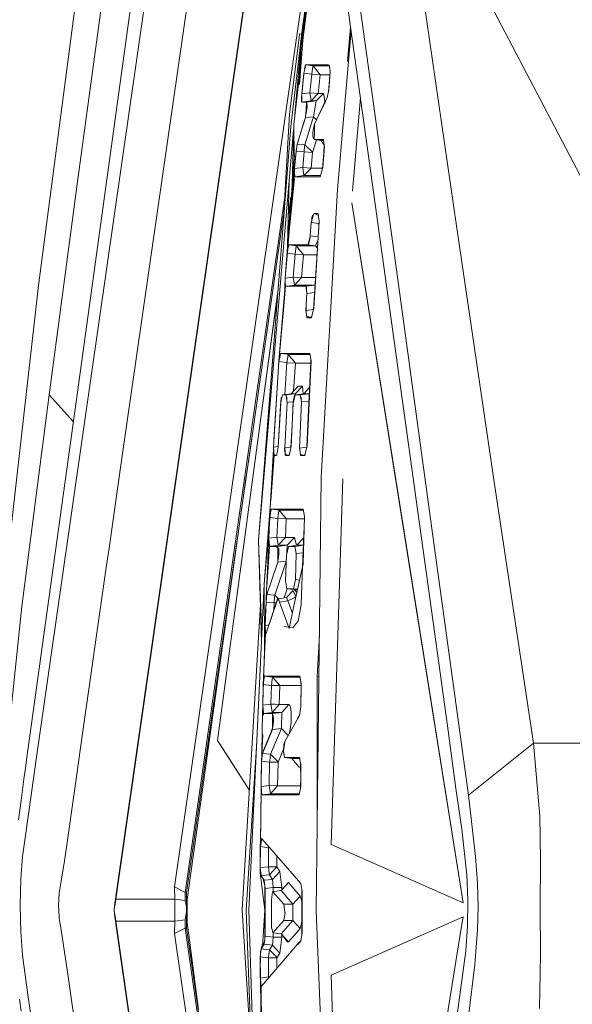
# Model space of a CAD drawing. Units: millimetres. Extents: x 967 to 9201, y -1548 to 1669.
# Drawn here: x 1068 to 1094, y -5 to 43 of the extents above; entities that cross this region are included whole.
import ezdxf

# ---------------------------------------------------------------- set-up
doc = ezdxf.new("R2010")
doc.units = ezdxf.units.MM
doc.layers.add('1', color=7, linetype='Continuous', true_color=0xffffff)

msp = doc.modelspace()

# ---------------------------------------------------------------- linework, layer by layer
at = {"layer": '1', "color": 18, "linetype": 'Continuous', "lineweight": 13}
for p, q in [((1068.640458, 29.950623), (1073.966729, 70.601199)), ((1070.498693, 34.856532), (1073.300588, 55.520211)), ((1070.786702, 22.89689), (1075.252282, 54.008905)), ((1072.643983, 21.506105), (1077.109563, 52.581434)), ((1079.550493, 50.532822), (1072.385061, 0.561331)), ((1079.537141, 50.286148), (1072.371709, 0.314657)), ((1087.303388, 49.562578), (1100.517976, 24.31402)), ((1086.41504, 49.373482), (1087.945107, 38.828674)), ((1073.704946, 47.917877), (1072.078454, 36.125396)), ((1083.68181, 46.925787), (1084.859491, 38.385105)), ((1081.402528, 41.814153), (1081.887948, 45.826976)), ((1084.276885, 38.301354), (1083.208787, 45.994793)), ((1081.262338, 41.114037), (1081.66765, 44.400577)), ((1081.278074, 43.252353), (1075.206506, 0.909974)), ((1081.37058, 42.290215), (1081.486451, 43.223862)), ((1083.551156, 40.783231), (1083.702256, 42.440374)), ((1081.215131, 41.919057), (1080.759752, 38.232063)), ((1080.81125, 37.640487), (1081.37058, 42.290215)), ((1081.215131, 41.919057), (1081.240403, 42.117809)), ((1081.348153, 42.103783), (1081.240403, 42.117809)), ((1083.378294, 38.172178), (1083.725176, 42.27528)), ((1083.725077, 42.275995), (1083.724816, 42.271021)), ((1081.338334, 41.730265), (1081.236793, 40.140694)), ((1081.402528, 41.814153), (1081.240851, 39.663066)), ((1081.350135, 41.117076), (1080.957639, 37.735943)), ((1081.015827, 38.237201), (1081.262338, 41.114037)), ((1081.47649, 40.416371), (1081.504094, 40.563021)), ((1081.532228, 40.609304), (1081.492173, 40.409689)), ((1081.525075, 40.608917), (1081.504094, 40.563021)), ((1081.532225, 40.609289), (1081.525075, 40.608917)), ((1081.533658, 40.609364), (1081.532313, 40.609294)), ((1081.532313, 40.609294), (1081.887948, 40.565763)), ((1082.150217, 40.609166), (1081.532513, 40.609304)), ((1082.182157, 40.609155), (1081.533658, 40.609364)), ((1081.867444, 40.446494), (1081.830251, 40.163611)), ((1081.887948, 40.565763), (1081.867444, 40.447806)), ((1081.867444, 40.447806), (1081.867444, 40.446494)), ((1081.901777, 40.565733), (1081.887948, 40.565763)), ((1081.887948, 40.565763), (1082.235086, 40.126984)), ((1081.901777, 40.565733), (1082.154977, 40.565137)), ((1082.6763, 40.565319), (1082.154977, 40.565137)), ((1082.182157, 40.609155), (1082.621324, 40.608977)), ((1082.621324, 40.608977), (1082.670205, 40.60738)), ((1082.669961, 40.609066), (1082.69571, 40.431355)), ((1082.69571, 40.431355), (1082.721936, 40.25412)), ((1081.451642, 40.210013), (1081.349122, 39.214049)), ((1081.445325, 40.178376), (1081.372487, 39.49437)), ((1081.451642, 40.210013), (1081.492173, 40.409689)), ((1081.451642, 40.210013), (1081.830251, 40.163611)), ((1081.830251, 40.163611), (1081.737745, 39.26212)), ((1081.830251, 40.163611), (1082.232702, 40.126954)), ((1082.235086, 40.126984), (1082.142103, 39.226268)), ((1082.232702, 40.126954), (1082.235086, 40.126984)), ((1082.235086, 40.126984), (1082.70299, 40.126247)), ((1082.628771, 39.301754), (1082.717314, 40.285362)), ((1082.653272, 39.413486), (1082.721936, 40.25412)), ((1081.372487, 39.49437), (1081.346006, 39.202283)), ((1081.346006, 39.202283), (1081.328618, 39.010499)), ((1081.328618, 39.010499), (1081.331956, 38.832907)), ((1081.347215, 38.815205), (1081.348169, 39.014761)), ((1081.348169, 39.014761), (1081.349122, 39.214049)), ((1081.349122, 39.214049), (1081.737745, 39.26212)), ((1081.737745, 39.26212), (1082.140195, 39.226238)), ((1081.737745, 39.26212), (1081.774461, 38.985912)), ((1081.794965, 38.870101), (1082.142103, 39.226268)), ((1082.045305, 38.870071), (1082.391011, 39.226685)), ((1082.140195, 39.226238), (1082.142103, 39.226268)), ((1082.142103, 39.226268), (1082.391011, 39.226685)), ((1082.456815, 38.880353), (1082.391011, 39.226685)), ((1082.491624, 38.880442), (1082.566011, 39.030139)), ((1082.566964, 39.019887), (1082.492092, 38.860883)), ((1082.578052, 39.070451), (1082.566011, 39.030139)), ((1082.566964, 39.019887), (1082.653272, 39.413486)), ((1084.112412, 38.27771), (1084.175643, 39.030594)), ((1081.347293, 38.831592), (1081.331956, 38.832907)), ((1081.347215, 38.815205), (1081.425889, 38.82485)), ((1081.347215, 38.815205), (1081.535514, 38.815279)), ((1081.535566, 38.815443), (1081.347293, 38.831592)), ((1081.425889, 38.82485), (1081.794965, 38.870101)), ((1081.535793, 38.815279), (1081.575143, 38.815294)), ((1081.535793, 38.815279), (1081.573281, 38.788136)), ((1081.549394, 38.439844), (1081.575143, 38.815294)), ((1081.573281, 38.788136), (1081.591832, 38.774703)), ((1081.575143, 38.815294), (1082.045305, 38.870071)), ((1081.579435, 38.355325), (1081.599939, 38.601552)), ((1081.599939, 38.601552), (1081.591832, 38.774703)), ((1081.774461, 38.985912), (1081.794965, 38.87013)), ((1081.794965, 38.87013), (1081.794965, 38.870101)), ((1081.794965, 38.870101), (1082.045305, 38.870071)), ((1082.045305, 38.870071), (1081.980455, 38.49024)), ((1082.491624, 38.880442), (1082.07305, 37.984545)), ((1082.483844, 38.843367), (1082.079901, 37.98553)), ((1082.456815, 38.880353), (1082.448537, 38.788221)), ((1087.945108, 38.828666), (1088.814485, 32.837157)), ((1080.759752, 38.232063), (1080.441629, 32.902169)), ((1081.128824, 36.782329), (1081.523645, 38.064425)), ((1081.523645, 38.064425), (1081.549394, 38.439844)), ((1081.523645, 38.064425), (1081.915605, 38.110171)), ((1081.529919, 38.155909), (1081.579435, 38.355325)), ((1081.915605, 38.110171), (1081.866391, 37.954837)), ((1081.980455, 38.49024), (1081.915605, 38.110171)), ((1081.915605, 38.110171), (1082.042394, 37.980138)), ((1083.075273, 34.587894), (1083.378293, 38.172172)), ((1083.795774, 34.507547), (1084.112411, 38.277701)), ((1085.371721, 30.415331), (1084.276887, 38.301345)), ((1084.859493, 38.385094), (1085.965383, 30.365054)), ((1080.81125, 37.640487), (1079.252946, 17.66399)), ((1080.957639, 37.735943), (1080.876673, 34.817741)), ((1080.957639, 37.735943), (1080.976183, 36.141708)), ((1081.195581, 37.038003), (1081.475961, 37.938599)), ((1081.86639, 37.954836), (1081.486928, 36.757146)), ((1081.963765, 37.750636), (1081.898916, 37.487899)), ((1081.951844, 37.375425), (1081.96615, 37.74396)), ((1082.07305, 37.984543), (1081.963765, 37.750636)), ((1082.0799, 37.985528), (1081.96615, 37.74396)), ((1082.042395, 37.980137), (1082.061727, 37.960309)), ((1079.252946, 17.66399), (1080.950343, 37.472991)), ((1081.879842, 37.243877), (1081.898916, 37.487899)), ((1081.879842, 37.243877), (1081.895101, 37.065004)), ((1081.951844, 37.375425), (1081.937539, 37.006919)), ((1081.075418, 36.434029), (1081.128824, 36.782329)), ((1081.080979, 36.482754), (1081.100213, 36.668633)), ((1081.124055, 36.783908), (1081.100213, 36.668633)), ((1081.128824, 36.782329), (1081.486928, 36.757146)), ((1081.195581, 37.038003), (1081.132041, 36.812278)), ((1081.457841, 36.407058), (1081.480729, 36.692773)), ((1081.486928, 36.757146), (1081.480729, 36.692773)), ((1081.486928, 36.757146), (1081.862199, 36.401306)), ((1081.862676, 36.373769), (1082.057228, 36.990561)), ((1081.895101, 37.065004), (1081.939326, 37.052935)), ((1082.110701, 37.00693), (1081.937539, 37.006919)), ((1081.937539, 37.006919), (1082.259404, 36.962931)), ((1082.385766, 37.006949), (1082.110701, 37.00693)), ((1082.387814, 36.993326), (1082.110701, 37.00693)), ((1082.392382, 36.962939), (1082.259404, 36.962931)), ((1082.259404, 36.962931), (1082.423784, 36.754212)), ((1082.366216, 35.660659), (1082.439172, 36.652063)), ((1082.385766, 37.006949), (1082.412469, 36.829327)), ((1082.439172, 36.652063), (1082.412469, 36.829327)), ((1082.413423, 36.373798), (1082.430374, 36.710467)), ((1080.985648, 36.267633), (1080.539453, 30.33108)), ((1081.075418, 36.434029), (1080.99817, 35.611187)), ((1081.013429, 35.829936), (1081.077017, 36.444455)), ((1081.075934, 36.433993), (1081.457841, 36.407058)), ((1081.457841, 36.407058), (1081.388223, 35.659347)), ((1081.457841, 36.407058), (1081.860769, 36.373739)), ((1081.862676, 36.373769), (1081.793058, 35.626744)), ((1081.860769, 36.373739), (1081.862676, 36.373769)), ((1081.862199, 36.401306), (1081.862676, 36.373769)), ((1082.353172, 35.615311), (1082.413423, 36.373798)), ((1070.451009, 24.337445), (1072.078454, 36.125396)), ((1081.013429, 35.829936), (1080.979574, 35.399262)), ((1080.67106, 31.799589), (1080.979574, 35.399262)), ((1080.979574, 35.399262), (1080.987203, 35.227422)), ((1080.998928, 35.532008), (1080.982157, 35.34108)), ((1080.985106, 35.374655), (1080.986682, 35.239151)), ((1081.001031, 35.212849), (1080.987203, 35.227422)), ((1080.99817, 35.611187), (1081.388223, 35.659347)), ((1080.99817, 35.611187), (1081.000078, 35.412018)), ((1081.000078, 35.412018), (1081.001982, 35.212849)), ((1081.00443, 35.212851), (1081.001031, 35.212849)), ((1081.004432, 35.212851), (1081.445443, 35.266881)), ((1081.644285, 35.213177), (1081.004432, 35.212851)), ((1081.388223, 35.659347), (1081.79115, 35.626714)), ((1081.388223, 35.659347), (1081.424463, 35.382901)), ((1081.424463, 35.382901), (1081.445443, 35.26691)), ((1081.445443, 35.266881), (1081.793058, 35.626744)), ((1081.445443, 35.266881), (1082.252747, 35.267473)), ((1081.445443, 35.26691), (1081.445443, 35.266881)), ((1082.165468, 35.213475), (1081.644285, 35.213177)), ((1081.79115, 35.626714), (1081.793058, 35.626744)), ((1081.793058, 35.626744), (1082.354042, 35.626275)), ((1082.236993, 35.213117), (1082.165413, 35.213084)), ((1082.237381, 35.214457), (1082.165468, 35.213475)), ((1082.236993, 35.213117), (1082.301843, 35.436873)), ((1082.366216, 35.660659), (1082.301843, 35.436873)), ((1070.498693, 34.856532), (1069.143045, 24.676774)), ((1080.74152, 35.035974), (1080.657665, 31.903867)), ((1080.99363, 35.127128), (1080.679583, 31.916278)), ((1082.286107, 20.687912), (1083.075273, 34.587894)), ((1075.713861, 0.651066), (1080.515225, 34.13521)), ((1080.697433, 33.389277), (1080.809819, 34.222577)), ((1080.809819, 34.222577), (1080.697442, 33.389623)), ((1080.703847, 32.518316), (1080.809819, 34.222577)), ((1080.703847, 32.518316), (1080.809819, 34.222577)), ((1080.809819, 34.222577), (1080.832131, 34.225114)), ((1083.754766, 33.947293), (1089.130151, 0.150044)), ((1085.743574, 21.441961), (1083.754766, 33.947293)), ((1080.222356, 31.657283), (1080.46967, 33.371975)), ((1081.859338, 33.357476), (1081.811654, 33.158873)), ((1081.919896, 33.431832), (1081.859338, 33.212428)), ((1082.146298, 33.341973), (1081.919642, 33.430912)), ((1082.132566, 33.431683), (1081.919896, 33.431832)), ((1082.132566, 33.431683), (1082.159745, 33.254121)), ((1081.79878, 32.993023), (1081.757772, 32.354359)), ((1081.79878, 32.993023), (1081.859338, 33.212428)), ((1081.79878, 32.993023), (1082.173724, 32.947807)), ((1081.911516, 28.793391), (1082.179296, 33.036087)), ((1081.926572, 28.849844), (1082.186925, 33.076589)), ((1082.159745, 33.254121), (1082.186925, 33.076589)), ((1082.18329, 33.100336), (1082.179296, 33.036087)), ((1088.814485, 32.837157), (1090.655553, 20.361279)), ((1081.699121, 32.135312), (1081.757772, 32.354359)), ((1081.757772, 32.354359), (1082.13344, 32.309547)), ((1080.679583, 31.916278), (1080.640542, 31.517123)), ((1080.67106, 31.799589), (1080.706346, 31.914268)), ((1080.715883, 31.915907), (1080.678212, 31.71653)), ((1080.715856, 31.915768), (1080.706346, 31.914268)), ((1080.716367, 31.915848), (1080.716359, 31.915848)), ((1081.319558, 31.915848), (1080.716365, 31.915907)), ((1080.716367, 31.915848), (1081.080663, 31.871264)), ((1081.080663, 31.871264), (1081.060159, 31.75271)), ((1082.010019, 31.871234), (1081.080663, 31.871264)), ((1081.080663, 31.871264), (1081.428277, 31.441365)), ((1081.319558, 31.915848), (1081.64047, 31.915818)), ((1081.699121, 32.135312), (1081.64047, 31.915818)), ((1081.64047, 31.915818), (1082.010019, 31.871234)), ((1081.649347, 31.94904), (1081.670511, 31.949793)), ((1081.670511, 31.949793), (1081.721532, 32.11305)), ((1081.747803, 32.317128), (1081.721532, 32.11305)), ((1082.100141, 32.086973), (1082.010019, 31.871234)), ((1082.010019, 31.871234), (1082.098741, 31.759776)), ((1082.122797, 32.140923), (1082.100141, 32.086973)), ((1078.781831, 21.562104), (1080.222356, 31.657283)), ((1080.650442, 31.569525), (1080.539453, 30.33108)), ((1080.640542, 31.517123), (1080.593714, 30.936545)), ((1080.640542, 31.517123), (1080.650442, 31.569525)), ((1080.640542, 31.517123), (1080.645689, 31.516492)), ((1080.645689, 31.516492), (1081.023443, 31.470214)), ((1080.650442, 31.569525), (1080.678212, 31.71653)), ((1081.023443, 31.470214), (1080.934751, 30.365263)), ((1081.023919, 31.474267), (1081.023443, 31.470214)), ((1081.023443, 31.470214), (1081.42637, 31.441365)), ((1081.060159, 31.752054), (1081.023919, 31.474267)), ((1081.060159, 31.75271), (1081.060159, 31.752054)), ((1081.428277, 31.441365), (1081.339586, 30.337427)), ((1081.42637, 31.441365), (1081.428277, 31.441365)), ((1081.428277, 31.441365), (1082.078607, 31.440778)), ((1080.593714, 30.936545), (1080.543744, 30.317013)), ((1080.529776, 29.876806), (1080.539453, 30.33108)), ((1080.539453, 30.33108), (1080.535638, 29.949491)), ((1080.543744, 30.317013), (1080.934751, 30.365263)), ((1080.543744, 30.317013), (1080.54899, 30.117963)), ((1080.554712, 29.918645), (1080.54899, 30.117963)), ((1080.750848, 29.942641), (1080.991971, 29.97214)), ((1080.934751, 30.365263), (1080.971467, 30.088518)), ((1080.934751, 30.365263), (1081.338155, 30.337398)), ((1080.971467, 30.088518), (1080.991971, 29.97214)), ((1080.991971, 29.97214), (1081.339586, 30.337427)), ((1080.991971, 29.97214), (1081.983316, 29.972498)), ((1081.338155, 30.337398), (1081.339586, 30.337427)), ((1081.339586, 30.337427), (1082.008939, 30.336963)), ((1081.541288, 29.918824), (1081.983316, 29.972498)), ((1081.983316, 29.972498), (1081.986124, 29.975477)), ((1081.983316, 29.972498), (1081.985084, 29.959008)), ((1086.802709, 20.081793), (1085.371721, 30.415331)), ((1085.965383, 30.365054), (1087.678659, 17.866705)), ((1068.640458, 29.950623), (1066.136586, 7.965033)), ((1077.271688, 7.988725), (1080.180826, 29.558839)), ((1080.181113, 29.562517), (1079.901445, 27.489577)), ((1080.535638, 29.949491), (1080.24286, 26.319538)), ((1080.554712, 29.918645), (1080.458747, 28.790369)), ((1080.535638, 29.949491), (1080.55373, 29.948915)), ((1080.554063, 29.948904), (1081.154573, 29.929791)), ((1080.554911, 29.91867), (1080.750848, 29.942641)), ((1081.162679, 29.918764), (1080.554911, 29.918645)), ((1081.495511, 29.918943), (1081.154573, 29.929791)), ((1081.495511, 29.918943), (1081.504241, 29.918818)), ((1081.541288, 29.918824), (1081.504241, 29.918818)), ((1081.504241, 29.918818), (1081.541192, 29.918289)), ((1081.566083, 29.74457), (1081.541288, 29.918824)), ((1081.54139, 29.918102), (1081.572282, 29.862408)), ((1081.545579, 28.750603), (1081.590879, 29.570316)), ((1081.566083, 29.74457), (1081.590879, 29.570316)), ((1081.570768, 29.745138), (1081.572282, 29.862408)), ((1081.590879, 29.570316), (1081.963401, 29.615461)), ((1080.458747, 28.790369), (1080.245244, 26.280169)), ((1081.545579, 28.750603), (1081.553146, 28.751531)), ((1081.545579, 28.750603), (1081.571328, 28.576825)), ((1081.559184, 28.996792), (1081.552048, 28.706944)), ((1081.553146, 28.751531), (1081.911648, 28.795487)), ((1081.597078, 28.40272), (1081.571328, 28.576825)), ((1081.807363, 28.402899), (1081.866967, 28.626357)), ((1081.926572, 28.849844), (1081.866967, 28.626357)), ((1081.584522, 28.487619), (1081.800687, 28.403078)), ((1081.597078, 28.40272), (1081.753209, 28.421646)), ((1081.597078, 28.40272), (1081.807363, 28.402899)), ((1081.753209, 28.421646), (1081.81434, 28.429057)), ((1081.81125, 28.41747), (1081.800687, 28.403078)), ((1079.048383, 21.164958), (1079.901445, 27.489577)), ((1080.317724, 26.678716), (1080.281484, 26.479457)), ((1080.30914, 26.677881), (1080.282914, 26.611958)), ((1080.317725, 26.67874), (1080.30914, 26.677881)), ((1080.645438, 26.6787), (1080.317724, 26.678716)), ((1080.317724, 26.678716), (1080.646567, 26.638431)), ((1080.645433, 26.678884), (1080.318677, 26.678835)), ((1080.909955, 26.678924), (1080.645729, 26.678884)), ((1080.961454, 26.678686), (1080.645734, 26.6787)), ((1080.646864, 26.638395), (1080.687749, 26.633386)), ((1080.687749, 26.633386), (1080.667722, 26.514296)), ((1081.740743, 26.633476), (1080.687749, 26.633386)), ((1080.687749, 26.633386), (1081.03584, 26.208852)), ((1080.909955, 26.678924), (1081.300485, 26.678984)), ((1080.961454, 26.678686), (1081.733453, 26.678656)), ((1081.733453, 26.678656), (1081.762063, 26.501332)), ((1080.245244, 26.280169), (1079.983461, 22.15219)), ((1080.204236, 25.75392), (1080.24286, 26.319538)), ((1080.282914, 26.611958), (1080.24286, 26.319538)), ((1080.245244, 26.280169), (1080.281484, 26.479457)), ((1080.245244, 26.280169), (1080.631006, 26.232992)), ((1080.631006, 26.232992), (1080.533979, 24.696494)), ((1080.631006, 26.23636), (1080.653129, 26.404448)), ((1080.631006, 26.23636), (1080.631006, 26.232992)), ((1080.631006, 26.232992), (1080.657982, 26.231383)), ((1080.653371, 26.406287), (1080.667245, 26.511703)), ((1080.658274, 26.231366), (1081.03584, 26.208852)), ((1080.667722, 26.514296), (1080.667245, 26.511703)), ((1081.03584, 26.208852), (1080.951137, 24.866206)), ((1081.03584, 26.208852), (1081.780005, 26.207676)), ((1081.6028, 22.201006), (1081.790674, 26.324038)), ((1081.790674, 26.324038), (1081.762063, 26.501332)), ((1081.767308, 25.95291), (1081.784951, 26.306932)), ((1081.786365, 26.350735), (1081.784951, 26.306932)), ((1079.999673, 22.512708), (1080.204236, 25.75392)), ((1081.767308, 25.95291), (1081.642377, 23.265426)), ((1080.700709, 24.717562), (1080.826986, 24.733518)), ((1080.701373, 24.693889), (1081.026304, 24.733518)), ((1080.826986, 24.733518), (1081.174123, 25.104527)), ((1080.826986, 24.733518), (1081.026304, 24.733518)), ((1081.026304, 24.733518), (1081.372487, 25.104497)), ((1081.026304, 24.733518), (1081.029688, 24.672952)), ((1081.031549, 24.680947), (1081.446874, 24.733727)), ((1081.372487, 25.104497), (1081.174123, 25.104527)), ((1081.273782, 24.681096), (1081.709611, 24.733935)), ((1081.372487, 25.104497), (1081.411347, 24.729212)), ((1081.446874, 24.733727), (1081.72451, 25.032248)), ((1081.446874, 24.733727), (1081.709611, 24.733935)), ((1081.709611, 24.733935), (1081.710697, 24.735103)), ((1081.709611, 24.733935), (1081.710396, 24.728618)), ((1069.143045, 24.676774), (1067.832219, 14.454429)), ((1070.451009, 24.337445), (1068.062532, 7.046376)), ((1070.317177, 23.368587), (1069.143045, 24.676774)), ((1080.20519, 22.1507), (1080.332505, 24.284635)), ((1080.330121, 24.328624), (1080.320108, 24.172638)), ((1080.357301, 24.550979), (1080.330121, 24.328624)), ((1080.371129, 24.482612), (1080.332505, 24.284635)), ((1080.38887, 24.572559), (1080.357301, 24.550979)), ((1080.371129, 24.482612), (1080.41023, 24.680857)), ((1080.41023, 24.680857), (1080.700435, 24.717527)), ((1080.547546, 24.680879), (1080.41023, 24.680857)), ((1080.522287, 22.127066), (1080.632436, 24.307464)), ((1080.594766, 24.680887), (1080.54766, 24.680879)), ((1080.594766, 24.680887), (1080.701099, 24.693856)), ((1080.613839, 24.494205), (1080.594766, 24.680887)), ((1080.603589, 24.594529), (1080.626237, 24.559562)), ((1080.613839, 24.494205), (1080.632436, 24.307464)), ((1080.630052, 24.363254), (1080.626237, 24.559562)), ((1080.632436, 24.307464), (1080.711664, 24.317117)), ((1080.711934, 24.31715), (1080.934835, 24.344308)), ((1080.826986, 22.176032), (1080.93332, 24.259452)), ((1080.873716, 23.218219), (1080.935704, 24.360333)), ((1080.982435, 24.469976), (1080.93332, 24.259452)), ((1080.991971, 24.639849), (1080.935704, 24.360333)), ((1080.982435, 24.469976), (1081.031549, 24.680947)), ((1081.023143, 24.644841), (1080.991971, 24.639849)), ((1081.273782, 24.681096), (1081.031549, 24.680947)), ((1081.234681, 22.102599), (1081.327188, 24.332259)), ((1081.300485, 24.506692), (1081.273782, 24.681096)), ((1081.318128, 24.543498), (1081.283835, 24.61544)), ((1081.300485, 24.506692), (1081.327188, 24.332259)), ((1081.322074, 24.365663), (1081.318128, 24.543498)), ((1081.327188, 24.332259), (1081.69404, 24.376781)), ((1079.152248, 24.157979), (1075.783479, 0.642289)), ((1080.320108, 24.172638), (1080.198991, 22.132073)), ((1068.560827, 7.290606), (1070.786702, 22.89689)), ((1080.81435, 22.119026), (1080.873716, 23.218219)), ((1081.642377, 23.265426), (1081.594428, 22.166627)), ((1079.974401, 22.056018), (1079.999673, 22.512708)), ((1079.777944, 18.38461), (1079.974401, 22.056018)), ((1079.983938, 21.792953), (1079.974401, 22.056018)), ((1079.983461, 22.15219), (1080.201785, 22.179149)), ((1079.983461, 22.15219), (1079.994905, 21.953408)), ((1080.006349, 21.754269), (1079.994905, 21.953408)), ((1080.130803, 21.754478), (1080.167997, 21.952544)), ((1080.20519, 22.1507), (1080.167997, 21.952544)), ((1080.17658, 21.914874), (1080.173458, 21.906413)), ((1080.195691, 22.100093), (1080.198991, 22.132073)), ((1080.522671, 21.913498), (1080.515134, 22.080843)), ((1080.519482, 22.170778), (1080.519113, 22.163149)), ((1080.522287, 22.127066), (1080.77222, 22.157751)), ((1080.522287, 22.127066), (1080.543268, 21.940802)), ((1080.548513, 21.894191), (1080.543268, 21.940802)), ((1080.564248, 21.754269), (1080.548513, 21.894191)), ((1080.734002, 21.754478), (1080.777918, 21.95456)), ((1080.772466, 22.157781), (1080.816737, 22.163216)), ((1080.778135, 21.955548), (1080.780256, 21.96521)), ((1080.826986, 22.176032), (1080.780256, 21.96521)), ((1081.234681, 22.102599), (1081.589438, 22.146137)), ((1081.234681, 22.102599), (1081.262338, 21.928672)), ((1081.289994, 21.754388), (1081.262338, 21.928672)), ((1081.494081, 21.754597), (1081.54844, 21.977787)), ((1081.6028, 22.201006), (1081.54844, 21.977787)), ((1072.03983, 17.270331), (1072.643983, 21.506105)), ((1078.781831, 21.562104), (1078.635817, 20.518842)), ((1080.006349, 21.754269), (1079.855681, 19.55346)), ((1079.983938, 21.792953), (1080.117452, 21.754597)), ((1080.006349, 21.754269), (1080.117438, 21.754455)), ((1080.085054, 21.763904), (1080.12258, 21.768498)), ((1080.117438, 21.754455), (1080.130803, 21.754478)), ((1080.144691, 21.828433), (1080.117452, 21.754597)), ((1080.538976, 21.818225), (1080.526578, 21.826748)), ((1080.631959, 21.754597), (1080.558563, 21.804821)), ((1080.564248, 21.754269), (1080.622134, 21.76132)), ((1080.734002, 21.754478), (1080.564248, 21.754269)), ((1080.622134, 21.76132), (1080.738618, 21.775508)), ((1080.73765, 21.771098), (1080.631959, 21.754597)), ((1081.283537, 21.795083), (1081.463086, 21.754835)), ((1081.289994, 21.754388), (1081.403585, 21.768173)), ((1081.494081, 21.754597), (1081.289994, 21.754388)), ((1081.403585, 21.768173), (1081.482084, 21.7777)), ((1081.507016, 21.807707), (1081.463086, 21.754835)), ((1086.419809, 17.189894), (1085.743574, 21.441961)), ((1079.048383, 21.164958), (1077.271688, 7.988725)), ((1078.635817, 20.518842), (1075.806367, 0.302558)), ((1082.033384, -0.243332), (1082.286107, 20.687912)), ((1083.327997, 20.614933), (1082.762944, 2.962564)), ((1082.762944, 2.962564), (1083.327997, 20.614933)), ((1083.014238, 20.636891), (1083.014239, 20.636911)), ((1086.802709, 20.081793), (1087.749707, 13.230298)), ((1090.655553, 20.361279), (1092.540014, 7.862453)), ((1079.846492, 19.665642), (1079.53285, 15.533839)), ((1079.85996, 19.156669), (1079.833734, 19.090836)), ((1079.868543, 19.157474), (1079.835164, 18.958394)), ((1079.85996, 19.156669), (1079.868529, 19.157391)), ((1079.868938, 19.157425), (1079.870927, 19.157593)), ((1079.868938, 19.157425), (1080.247628, 19.111161)), ((1080.498922, 19.157503), (1079.869513, 19.157474)), ((1080.490339, 19.157682), (1079.870927, 19.157593)), ((1080.247628, 19.111161), (1080.227124, 18.992309)), ((1080.857653, 19.111267), (1080.247628, 19.111161)), ((1080.247628, 19.111161), (1080.59572, 18.694405)), ((1080.490339, 19.157682), (1080.498896, 19.157683)), ((1080.856356, 19.157515), (1080.498922, 19.157503)), ((1080.498926, 19.157683), (1080.85635, 19.15773)), ((1080.856564, 19.15773), (1081.395376, 19.157801)), ((1081.399677, 19.157533), (1080.85657, 19.157515)), ((1081.427298, 19.111367), (1080.857866, 19.111267)), ((1081.399677, 19.157533), (1081.419434, 19.156298)), ((1081.419217, 19.157533), (1081.399677, 19.157533)), ((1081.419217, 19.157533), (1081.450212, 18.980448)), ((1079.791575, 18.557161), (1079.753148, 17.759357)), ((1079.812948, 18.827718), (1079.777944, 18.38461)), ((1079.801309, 18.759255), (1079.835164, 18.958394)), ((1079.80748, 18.758501), (1080.190408, 18.71172)), ((1080.190408, 18.71172), (1080.147016, 17.807518)), ((1080.190408, 18.714134), (1080.224263, 18.971448)), ((1080.190408, 18.714134), (1080.190408, 18.71172)), ((1080.190408, 18.71172), (1080.59572, 18.694405)), ((1080.227124, 18.992309), (1080.224263, 18.971448)), ((1080.59572, 18.694405), (1080.552327, 17.791007)), ((1080.59572, 18.694405), (1080.869353, 18.694059)), ((1080.869562, 18.694058), (1081.471901, 18.693296)), ((1081.472146, 18.699889), (1081.385868, 16.381637)), ((1081.415403, 16.515975), (1081.480729, 18.803333)), ((1081.480729, 18.803333), (1081.450212, 18.980448)), ((1081.475961, 18.815432), (1081.472146, 18.699889)), ((1081.475961, 18.815432), (1081.475961, 18.831007)), ((1079.774269, 18.287347), (1079.53285, 15.533839)), ((1079.777944, 18.38461), (1079.758594, 17.872429)), ((1079.252946, 17.66399), (1079.412253, 12.971657)), ((1079.402083, 12.7556), (1079.252946, 17.66399)), ((1079.753927, 17.748874), (1079.745996, 17.538939)), ((1079.753148, 17.759357), (1080.147016, 17.807518)), ((1079.753148, 17.759357), (1079.76793, 17.560278)), ((1080.147016, 17.807518), (1080.552327, 17.791007)), ((1080.147016, 17.807518), (1080.183732, 17.529939)), ((1080.204236, 17.412786), (1080.552327, 17.791007)), ((1080.552327, 17.791007), (1080.894671, 17.791239)), ((1080.646264, 17.412816), (1080.897588, 17.687215)), ((1080.89487, 17.791239), (1080.992925, 17.791305)), ((1080.89778, 17.687424), (1080.992925, 17.791305)), ((1081.091153, 17.425601), (1080.992925, 17.791305)), ((1081.43784, 17.778098), (1081.104028, 17.412875)), ((1087.678659, 17.866705), (1089.387166, 5.338941)), ((1071.908223, 16.345118), (1072.03983, 17.270331)), ((1079.782235, 17.361198), (1079.664143, 15.412897)), ((1079.745996, 17.538939), (1079.685914, 16.211395)), ((1079.745996, 17.538939), (1079.768407, 17.369155)), ((1079.782235, 17.361198), (1079.76793, 17.560278)), ((1079.768407, 17.369155), (1080.106008, 17.361526)), ((1079.782235, 17.361198), (1079.835014, 17.36765)), ((1079.782235, 17.361198), (1080.105951, 17.361245)), ((1079.835014, 17.36765), (1080.204236, 17.412786)), ((1080.106294, 17.361245), (1080.106008, 17.361526)), ((1080.106294, 17.361245), (1080.195653, 17.361258)), ((1080.194459, 17.274705), (1080.106294, 17.361245)), ((1080.183732, 17.529939), (1080.204236, 17.412786)), ((1080.190408, 16.981129), (1080.195653, 17.361258)), ((1080.2338, 17.236088), (1080.194459, 17.274705)), ((1080.195653, 17.361258), (1080.646264, 17.412816)), ((1080.204236, 17.412786), (1080.646264, 17.412816)), ((1080.238569, 16.982023), (1080.2338, 17.236088)), ((1080.608117, 16.938899), (1080.652463, 17.150049)), ((1080.646264, 17.412816), (1080.623853, 17.030631)), ((1080.652463, 17.150049), (1080.697286, 17.361228)), ((1080.905987, 17.387729), (1080.697286, 17.361228)), ((1080.90673, 17.361228), (1080.697286, 17.361228)), ((1081.104028, 17.412875), (1080.90618, 17.387753)), ((1081.011998, 17.361228), (1080.906924, 17.361228)), ((1081.42419, 17.41134), (1081.011998, 17.361228)), ((1081.041086, 17.186676), (1081.011998, 17.361228)), ((1081.070173, 17.012153), (1081.041086, 17.186676)), ((1081.090601, 17.41117), (1081.091153, 17.425601)), ((1081.424254, 17.413047), (1081.104028, 17.412875)), ((1087.721097, 9.010111), (1086.419809, 17.189894)), ((1080.185163, 16.600971), (1080.190408, 16.981129)), ((1080.185163, 16.600971), (1080.598357, 16.648247)), ((1080.20662, 16.700838), (1080.238569, 16.982023)), ((1080.566156, 15.689288), (1080.608117, 16.938899)), ((1080.623853, 17.030631), (1080.622525, 17.007498)), ((1081.039655, 15.752856), (1081.070173, 17.012153)), ((1081.410876, 17.053582), (1081.070173, 17.012153)), ((1070.731866, 8.096818), (1071.908223, 16.345118)), ((1079.630124, 14.884327), (1079.685914, 16.211395)), ((1079.661119, 15.031849), (1080.185163, 16.600971)), ((1080.597982, 16.637056), (1080.043065, 15.002225)), ((1080.98544, 14.560309), (1081.415403, 16.515975)), ((1081.385868, 16.381637), (1081.317174, 14.535878)), ((1080.991971, 15.532945), (1081.039655, 15.752856)), ((1081.242243, 15.728368), (1081.039655, 15.752856)), ((1078.791845, -0.209431), (1079.53285, 15.533839)), ((1079.53285, 15.533839), (1079.54192, 12.446904)), ((1080.496818, 14.86711), (1080.646615, 15.309695)), ((1080.593335, 15.501146), (1080.566156, 15.689288)), ((1080.620515, 15.313004), (1080.593335, 15.501146)), ((1080.601442, 14.883582), (1080.92426, 15.228157)), ((1080.944288, 15.313004), (1080.620515, 15.313004)), ((1080.965395, 15.269281), (1080.620515, 15.313004)), ((1080.92426, 15.228157), (1080.969126, 15.136241)), ((1080.961892, 15.394204), (1080.944288, 15.313004)), ((1080.964237, 15.310595), (1080.944288, 15.313004)), ((1080.991971, 15.532945), (1080.962044, 15.394906)), ((1081.145579, 15.288696), (1080.964408, 15.310574)), ((1080.989587, 15.266214), (1080.965566, 15.269259)), ((1080.989587, 15.266214), (1081.140645, 15.266254)), ((1081.110186, 15.127712), (1080.989587, 15.266214)), ((1079.661119, 15.031849), (1079.619157, 14.670704)), ((1079.633208, 14.902512), (1079.619157, 14.670704)), ((1079.630124, 14.884327), (1079.621284, 14.68901)), ((1080.178964, 14.805142), (1079.625833, 13.166641)), ((1079.653489, 15.022133), (1079.630124, 14.884327)), ((1080.188978, 14.818643), (1079.633462, 13.173555)), ((1079.661119, 15.031849), (1080.043065, 15.002225)), ((1079.690683, 15.14629), (1079.66211, 15.05091)), ((1080.010164, 14.640365), (1080.029714, 14.87178)), ((1080.043065, 15.002225), (1080.029714, 14.87178)), ((1080.043065, 15.002225), (1080.201048, 14.850015)), ((1080.178964, 14.805142), (1080.201375, 14.85068)), ((1080.188978, 14.818643), (1080.200997, 14.820535)), ((1080.188978, 14.818643), (1080.204713, 14.787082)), ((1080.201852, 14.849548), (1080.201375, 14.85068)), ((1080.253351, 14.726882), (1080.201852, 14.849548)), ((1080.202069, 14.849031), (1080.227341, 14.824683)), ((1080.262887, 14.669601), (1080.204713, 14.787082)), ((1080.213224, 14.82246), (1080.601442, 14.883582)), ((1080.601442, 14.883582), (1080.678212, 14.731531)), ((1080.678212, 14.731531), (1080.976412, 14.876421)), ((1080.969306, 15.135874), (1081.067674, 14.934348)), ((1080.976576, 14.876501), (1081.06433, 14.91914)), ((1067.832219, 14.454429), (1066.991555, 6.417487)), ((1079.34712, 14.564552), (1078.466642, -0.187154)), ((1079.619157, 14.670704), (1079.577195, 13.536338)), ((1079.613349, 14.513691), (1079.581964, 13.820265)), ((1079.619157, 14.670704), (1080.010164, 14.640365)), ((1080.010164, 14.640365), (1079.996195, 14.26374)), ((1080.010164, 14.640365), (1080.122068, 14.636604)), ((1080.262887, 14.669601), (1080.26482, 14.66989)), ((1080.730188, 13.399307), (1080.262887, 14.669601)), ((1080.26482, 14.66989), (1080.678212, 14.731531)), ((1080.678212, 14.731531), (1080.89281, 14.138988)), ((1080.730188, 13.399307), (1080.985295, 14.559653)), ((1081.168878, 13.754849), (1081.317174, 14.535878)), ((1079.581964, 13.820265), (1079.570997, 13.344799)), ((1079.570997, 13.344799), (1079.489457, 10.82683)), ((1079.570997, 13.344799), (1079.591501, 13.155793)), ((1079.577195, 13.536338), (1079.762599, 13.571773)), ((1079.577195, 13.536338), (1079.595315, 13.242666)), ((1080.500829, 13.497208), (1080.708033, 13.459533)), ((1080.708033, 13.459533), (1080.742068, 13.453345)), ((1080.742068, 13.453345), (1080.910432, 13.422732)), ((1080.910432, 13.422732), (1081.013465, 13.555135)), ((1081.013612, 13.555324), (1081.168878, 13.754849)), ((1079.601514, 13.143872), (1079.488027, 10.692392)), ((1079.616296, 13.144378), (1079.591501, 13.155793)), ((1079.601514, 13.143872), (1079.595315, 13.242666)), ((1079.601514, 13.143872), (1079.61725, 13.139133)), ((1079.616296, 13.144378), (1079.625833, 13.166641)), ((1079.633462, 13.173555), (1079.61725, 13.139133)), ((1082.194437, 13.095529), (1082.088697, 11.079673)), ((1087.749707, 13.230298), (1088.377225, 8.690868)), ((1079.519021, 11.043791), (1079.489457, 10.82683)), ((1079.549062, 11.090343), (1079.518544, 10.891382)), ((1079.540956, 11.089866), (1079.519021, 11.043791)), ((1079.540956, 11.089866), (1079.549049, 11.090259)), ((1079.549547, 11.090283), (1079.55383, 11.090492)), ((1079.549547, 11.090283), (1079.937207, 11.042927)), ((1080.169427, 11.090402), (1079.550768, 11.090343)), ((1080.154168, 11.090581), (1079.55383, 11.090492)), ((1079.937207, 11.042927), (1079.916703, 10.924373)), ((1081.08391, 11.04313), (1079.937207, 11.042927)), ((1079.937207, 11.042927), (1080.285299, 10.634576)), ((1080.154168, 11.090581), (1081.082575, 11.090754)), ((1080.169427, 11.090402), (1081.082582, 11.090478)), ((1081.082699, 11.090754), (1081.112134, 11.09076)), ((1081.082707, 11.090478), (1081.246602, 11.090492)), ((1081.255659, 11.043161), (1081.084034, 11.04313)), ((1081.112134, 11.09076), (1081.245172, 11.090283)), ((1081.245172, 11.090283), (1081.246813, 11.089392)), ((1081.246602, 11.090492), (1081.280458, 10.913555)), ((1082.170188, 11.087174), (1082.088697, 11.079673)), ((1082.088697, 11.079673), (1082.089174, 6.018375)), ((1079.489457, 10.82683), (1079.45894, 9.819244)), ((1079.488027, 10.692392), (1079.460847, 9.69166)), ((1079.488027, 10.692392), (1079.518544, 10.891382)), ((1079.488027, 10.692392), (1079.879987, 10.64453)), ((1079.879987, 10.64453), (1079.855668, 9.73985)), ((1079.879987, 10.64453), (1079.901922, 10.819052)), ((1079.879987, 10.64453), (1080.083596, 10.639523)), ((1079.916703, 10.924373), (1079.901922, 10.819052)), ((1080.088842, 10.639374), (1080.083596, 10.639523)), ((1080.088842, 10.639374), (1080.284345, 10.634576)), ((1080.285299, 10.634576), (1080.26098, 9.730731)), ((1080.284345, 10.634576), (1080.285299, 10.634576)), ((1080.285299, 10.634576), (1081.095385, 10.633943)), ((1081.095505, 10.633942), (1081.307067, 10.633777)), ((1081.314313, 10.736559), (1081.280458, 10.913555)), ((1081.308114, 10.611598), (1081.29722, 9.556319)), ((1081.308114, 10.611598), (1081.298248, 10.820549)), ((1081.30573, 9.61179), (1081.314313, 10.736559)), ((1079.45894, 9.819244), (1079.434144, 8.533423)), ((1079.462755, 9.410713), (1079.45894, 9.819244)), ((1079.460847, 9.69166), (1079.855668, 9.73985)), ((1079.460847, 9.69166), (1079.480874, 9.491359)), ((1079.855668, 9.73985), (1080.059278, 9.735261)), ((1079.855668, 9.73985), (1079.892385, 9.460394)), ((1079.912412, 9.344105), (1080.26098, 9.730731)), ((1080.059278, 9.735261), (1080.064523, 9.735142)), ((1080.064523, 9.735142), (1080.260026, 9.730731)), ((1080.26098, 9.730731), (1080.260026, 9.730731)), ((1080.26098, 9.730731), (1080.723989, 9.73091)), ((1080.376851, 9.344135), (1080.723989, 9.73091)), ((1080.723989, 9.73091), (1080.742585, 9.724323)), ((1080.742585, 9.724323), (1080.796945, 9.61629)), ((1080.839383, 9.334837), (1080.796945, 9.61629)), ((1081.30573, 9.61179), (1081.24088, 9.189103)), ((1079.494703, 9.294455), (1079.462755, 9.410713)), ((1079.500425, 9.293739), (1079.480874, 9.491359)), ((1079.494703, 9.294455), (1079.825151, 9.293769)), ((1079.500425, 9.293739), (1079.496397, 9.200208)), ((1079.506082, 9.294431), (1079.912412, 9.344105)), ((1079.825162, 9.293762), (1079.92624, 9.293769)), ((1079.892385, 9.460394), (1079.912412, 9.344105)), ((1079.912412, 9.344105), (1080.376851, 9.344135)), ((1079.92624, 9.293769), (1080.376851, 9.344135)), ((1079.92624, 8.520131), (1079.92624, 9.293769)), ((1079.963434, 9.208177), (1079.92624, 9.231198)), ((1079.981553, 8.979384), (1079.963434, 9.208177)), ((1080.376851, 9.344135), (1080.358255, 8.568351)), ((1080.840337, 8.841251), (1080.839383, 9.334837)), ((1081.234681, 9.188537), (1081.140494, 9.029014)), ((1081.24088, 9.189103), (1081.140967, 9.012166)), ((1081.234681, 9.188537), (1081.245414, 9.218657)), ((1080.358255, 8.568351), (1079.831826, 7.321243)), ((1079.92624, 8.586925), (1079.965341, 8.711849)), ((1079.92624, 8.520131), (1080.358255, 8.568351)), ((1079.965341, 8.711849), (1079.981553, 8.979384)), ((1080.358255, 8.568351), (1080.686323, 8.22459)), ((1081.085431, 8.935754), (1080.589998, 8.052949)), ((1080.751619, 8.34094), (1080.840337, 8.841251)), ((1081.140397, 9.028849), (1081.085431, 8.935754)), ((1081.14087, 9.011995), (1081.089734, 8.921437)), ((1089.130151, 0.150044), (1087.721097, 9.010111)), ((1088.377225, 8.690868), (1088.790166, 5.665009)), ((1070.731866, 8.096818), (1070.418107, 5.895679)), ((1079.456834, 8.281438), (1079.400766, 6.97938)), ((1079.413163, 7.245992), (1079.434144, 8.533423)), ((1079.441297, 7.355068), (1079.92624, 8.520131)), ((1079.86902, 8.40411), (1079.527128, 7.589702)), ((1079.86902, 8.40411), (1079.912912, 8.544344)), ((1077.271688, 7.988725), (1077.724683, 7.287238)), ((1077.271688, 7.988725), (1078.81233, 5.604569)), ((1079.16311, 7.678419), (1078.659284, -0.208686)), ((1079.019048, 5.42321), (1079.175042, 7.931926)), ((1079.019048, 5.42321), (1079.175042, 7.931926)), ((1080.45839, 7.511471), (1080.479371, 7.771109)), ((1080.528009, 7.926677), (1080.463636, 7.476126)), ((1080.510843, 7.899795), (1080.479371, 7.771109)), ((1080.589998, 8.052949), (1080.510843, 7.899795)), ((1080.59927, 8.052874), (1080.528009, 7.926677)), ((1089.387166, 5.338941), (1092.540014, 7.862453)), ((1092.540014, 7.862453), (1092.840898, 4.337121)), ((1092.540014, 7.862453), (1156.66269, 7.862453)), ((1068.003404, 3.39428), (1068.560827, 7.290606)), ((1077.724683, 7.287238), (1078.143346, 6.639694)), ((1079.441297, 7.355068), (1079.400766, 6.97938)), ((1079.413163, 7.245992), (1079.437482, 7.358317)), ((1079.441297, 7.355068), (1079.831826, 7.321243)), ((1079.527128, 7.589702), (1079.44173, 7.369282)), ((1079.831826, 7.321243), (1079.798448, 7.000868)), ((1079.831826, 7.321243), (1080.198037, 6.957386)), ((1080.198991, 6.93876), (1080.462701, 7.564817)), ((1080.45839, 7.511471), (1080.475557, 7.269357)), ((1080.463636, 7.476126), (1080.463636, 7.475768)), ((1080.518472, 7.165049), (1080.463636, 7.475768)), ((1080.475557, 7.269357), (1080.509939, 7.213397)), ((1080.518472, 7.165049), (1080.536592, 7.155691)), ((1080.967884, 7.15571), (1080.536592, 7.155691)), ((1080.536592, 7.155691), (1080.872762, 7.107769)), ((1081.193577, 7.132512), (1080.965745, 7.155929)), ((1081.192926, 7.155719), (1080.967884, 7.15571)), ((1081.228483, 7.155721), (1081.193007, 7.155719)), ((1081.228483, 7.155721), (1081.264245, 6.978784)), ((1068.062532, 7.046376), (1067.986715, 6.514732)), ((1079.407239, 7.039386), (1079.379785, 6.081883)), ((1079.400766, 6.97938), (1079.379785, 5.75671)), ((1079.400766, 6.97938), (1079.793679, 6.945316)), ((1079.793679, 6.945316), (1079.774129, 5.804901)), ((1079.798448, 7.000868), (1079.793679, 6.945316)), ((1079.793679, 6.945316), (1080.198037, 6.93876)), ((1080.198991, 6.93876), (1080.179918, 5.799387)), ((1080.198037, 6.957386), (1080.198991, 6.93876)), ((1080.198037, 6.93876), (1080.198991, 6.93876)), ((1081.19427, 7.107795), (1080.872762, 7.107769)), ((1080.872762, 7.107769), (1081.205182, 6.718695)), ((1081.234014, 7.128356), (1081.193658, 7.132504)), ((1081.238169, 7.107799), (1081.19435, 7.107795)), ((1081.20526, 6.718602), (1081.218469, 6.703143)), ((1081.291, 6.703075), (1081.218469, 6.703143)), ((1081.300008, 6.801818), (1081.264245, 6.978784)), ((1081.289503, 6.853803), (1081.29667, 6.13213)), ((1081.303346, 5.804662), (1081.300008, 6.801818)), ((1067.949044, 6.249074), (1067.911374, 5.98145)), ((1067.986715, 6.514732), (1067.949044, 6.249074)), ((1078.143346, 6.639694), (1078.812328, 5.604541)), ((1067.911374, 5.98145), (1067.789781, 5.084012)), ((1069.936025, 2.502848), (1070.418107, 5.895679)), ((1079.379785, 6.081883), (1079.379107, 5.699545)), ((1079.379785, 5.75671), (1079.379107, 5.699545)), ((1079.379785, 5.75671), (1079.774129, 5.804901)), ((1079.401719, 5.556439), (1079.379785, 5.75671)), ((1079.774129, 5.804901), (1079.775083, 5.799894)), ((1079.774129, 5.804901), (1080.178964, 5.799387)), ((1079.810846, 5.525146), (1079.775083, 5.799894)), ((1079.83135, 5.408679), (1080.179918, 5.799387)), ((1080.178964, 5.799387), (1080.179918, 5.799387)), ((1080.179918, 5.799387), (1081.230976, 5.798875)), ((1081.231042, 5.798875), (1081.292112, 5.798845)), ((1081.260431, 5.581711), (1081.303346, 5.804662)), ((1081.291338, 5.742281), (1081.29667, 6.13213)), ((1082.089298, 4.387676), (1082.089174, 6.018375)), ((1079.379107, 5.699545), (1079.345453, 2.863054)), ((1079.378831, 5.544279), (1079.352605, 3.107239)), ((1079.378831, 5.544279), (1079.405534, 5.373512)), ((1079.423654, 5.358849), (1079.401719, 5.556439)), ((1079.427945, 5.359177), (1079.405534, 5.373512)), ((1079.427687, 5.359342), (1079.83135, 5.408679)), ((1080.026376, 5.359147), (1079.427945, 5.359177)), ((1079.810846, 5.525146), (1079.83135, 5.408679)), ((1079.83135, 5.408679), (1081.226768, 5.408772)), ((1081.060636, 5.359118), (1080.026376, 5.359147)), ((1081.060636, 5.359118), (1081.216085, 5.360429)), ((1081.217038, 5.35879), (1081.060653, 5.358794)), ((1081.217707, 5.362225), (1081.216085, 5.360429)), ((1081.217038, 5.35879), (1081.240008, 5.476795)), ((1081.240063, 5.477076), (1081.260431, 5.581711)), ((1088.790166, 5.665009), (1089.070546, 3.705908)), ((1089.387166, 5.338941), (1089.740026, 2.38422)), ((1067.789781, 5.084012), (1067.73113, 4.622643)), ((1067.73113, 4.622643), (1067.673909, 4.150753)), ((1092.840898, 4.337121), (1092.86617, 2.223883)), ((1068.003404, 3.39428), (1067.868459, 2.382447)), ((1089.315164, 1.504172), (1089.070546, 3.705908)), ((1079.340207, 2.857883), (1079.336869, 2.353732)), ((1079.345453, 2.863054), (1079.338777, 1.843457)), ((1079.352605, 3.107239), (1079.340207, 2.857883)), ((1079.345453, 2.863054), (1079.376924, 3.05881)), ((1079.345453, 2.863054), (1079.73932, 2.805461)), ((1079.381215, 3.249501), (1079.352605, 3.107239)), ((1079.408872, 3.254507), (1079.376924, 3.05881)), ((1079.401243, 3.258039), (1079.381215, 3.249501)), ((1079.407838, 3.248172), (1079.401243, 3.258039)), ((1079.416501, 3.23521), (1079.407838, 3.248172)), ((1080.005872, 2.556954), (1079.416501, 3.23521)), ((1080.013501, 2.557133), (1079.418766, 3.243096)), ((1079.747118, 2.854732), (1079.73932, 2.805461)), ((1082.762944, 2.962564), (1089.130151, 0.150044)), ((1085.929143, 1.563851), (1082.762944, 2.962564)), ((1067.868459, 2.382447), (1067.781198, 1.29569)), ((1069.936025, 2.502848), (1069.860685, 1.970951)), ((1079.73932, 2.805461), (1079.733121, 1.884346)), ((1079.73932, 2.805461), (1079.790235, 2.805113)), ((1081.294286, 1.073678), (1080.005872, 2.556954)), ((1080.013501, 2.557133), (1081.29524, 1.078968)), ((1080.138433, 1.882423), (1080.141921, 2.400328)), ((1089.832055, 1.088951), (1089.740026, 2.38422)), ((1069.76484, 1.397137), (1069.860685, 1.970951)), ((1079.344022, 1.590435), (1079.336869, 2.353732)), ((1092.86617, 2.223883), (1092.859494, -0.076051)), ((1079.338777, 1.843457), (1079.733121, 1.884346)), ((1079.377877, 1.453821), (1079.338777, 1.843457)), ((1079.344022, 1.590435), (1079.484689, 1.28967)), ((1079.344022, 1.590435), (1079.564321, -0.210787)), ((1079.377877, 1.453821), (1079.406558, 1.456724)), ((1079.377877, 1.453821), (1079.528081, 1.234521)), ((1079.406558, 1.456724), (1079.779374, 1.494457)), ((1079.733121, 1.884346), (1079.766977, 1.579319)), ((1079.733121, 1.884346), (1080.138433, 1.882423)), ((1079.766977, 1.579319), (1079.779374, 1.494457)), ((1079.779374, 1.494457), (1080.138433, 1.882423)), ((1079.779374, 1.494457), (1079.930532, 1.275186)), ((1079.930532, 1.275186), (1080.289113, 1.663346)), ((1080.138433, 1.882423), (1080.289113, 1.663346)), ((1080.289113, 1.663346), (1080.375421, 0.883807)), ((1085.929143, 1.563851), (1089.130151, 0.150044)), ((1089.357602, 0.275706), (1089.315164, 1.504172)), ((1067.781198, 1.29569), (1067.748296, 0.014429)), ((1069.638479, 0.617285), (1069.72574, 1.184974)), ((1069.76484, 1.397137), (1069.72574, 1.184974)), ((1079.484689, 1.28967), (1079.550993, 1.026071)), ((1079.528081, 1.234521), (1079.930532, 1.275186)), ((1079.570997, 0.844081), (1079.528081, 1.234521)), ((1079.550993, 1.026071), (1079.56289, 0.978772)), ((1079.562964, 0.917156), (1079.56289, 0.978772)), ((1079.930532, 1.275186), (1079.970586, 0.884612)), ((1080.700624, 1.122658), (1080.342996, 0.73414)), ((1080.618131, 1.037662), (1080.342996, 0.73414)), ((1080.700624, 1.122658), (1080.618131, 1.037662)), ((1080.97862, 0.803833), (1080.700624, 1.122658)), ((1081.299055, 1.055587), (1081.294286, 1.073678)), ((1081.29524, 1.078968), (1081.359136, 0.68738)), ((1089.858281, -0.035818), (1089.832055, 1.088951)), ((1069.6051, 0.012208), (1069.638479, 0.617285)), ((1072.385061, 0.561331), (1072.348821, 0.314642)), ((1072.385061, 0.561331), (1072.371709, 0.314657)), ((1075.206506, 0.909974), (1075.713861, 0.651066)), ((1075.212705, 0.314598), (1075.206506, 0.909974)), ((1075.713861, 0.651066), (1075.784738, 0.651066)), ((1075.713861, 0.651066), (1075.713861, 0.252117)), ((1075.783479, 0.642289), (1075.783479, -1.064371)), ((1079.564321, -0.210787), (1079.562964, 0.917156)), ((1079.570997, 0.844081), (1079.970586, 0.884612)), ((1079.570997, -0.211816), (1079.570997, 0.844081)), ((1079.912412, 0.540857), (1079.880464, 0.283976)), ((1079.912412, 0.540857), (1079.928624, 0.672434)), ((1079.949128, 0.679065), (1079.928624, 0.672434)), ((1080.342996, 0.73414), (1079.949128, 0.679065)), ((1079.953897, 0.674684), (1079.949128, 0.679065)), ((1080.342996, 0.73414), (1079.953897, 0.674684)), ((1080.472219, 0.077639), (1079.953897, 0.674684)), ((1079.970586, 0.884612), (1079.970667, 0.682077)), ((1079.970586, 0.884612), (1080.375421, 0.883807)), ((1080.916631, 0.077669), (1080.342996, 0.73414)), ((1080.375421, 0.883807), (1080.375466, 0.76996)), ((1080.97862, 0.803833), (1081.272828, 0.466619)), ((1081.345738, 0.76949), (1081.353414, 0.290726)), ((1081.359136, 0.68738), (1081.359613, -0.211711)), ((1067.748296, 0.014429), (1067.778814, -1.249086)), ((1069.631326, -0.511329), (1069.6051, 0.012208)), ((1072.31735, 0.135068), (1072.288263, -0.159244)), ((1072.31735, 0.135068), (1072.305906, -0.05814)), ((1072.334039, 0.080262), (1072.305906, -0.05814)), ((1072.348821, 0.314642), (1072.31735, 0.135068)), ((1072.371709, 0.314657), (1072.334039, 0.080262)), ((1072.348821, 0.314642), (1072.334039, 0.080262)), ((1072.371709, 0.314657), (1075.212705, 0.314598)), ((1075.212705, 0.314598), (1075.713861, 0.252117)), ((1075.212705, -0.736635), (1075.212705, 0.314598)), ((1075.713861, 0.252117), (1075.772512, -0.034984)), ((1075.806367, -0.724669), (1075.806367, 0.302558)), ((1079.880941, -0.908028), (1079.880464, 0.283976)), ((1080.916631, 0.077669), (1080.472219, 0.077639)), ((1080.472219, 0.077639), (1080.534684, -0.324081)), ((1081.272828, 0.466619), (1080.916631, 0.077669)), ((1080.916631, -0.312011), (1080.916631, 0.077669)), ((1081.353282, 0.221152), (1081.272828, 0.466619)), ((1081.35246, -0.210787), (1081.353414, 0.290726)), ((1089.339483, -0.977273), (1089.357602, 0.275706)), ((1072.288263, -0.159244), (1072.284925, -0.215362)), ((1072.305429, -0.362332), (1072.284925, -0.215362)), ((1072.316873, -0.554751), (1072.284925, -0.215362)), ((1072.288263, -0.159244), (1072.30066, -0.084962)), ((1072.305906, -0.05814), (1072.30066, -0.084962)), ((1072.334039, -0.502284), (1072.305429, -0.362332)), ((1072.316873, -0.554751), (1072.305429, -0.362332)), ((1075.713861, -0.674154), (1075.783479, -0.271313)), ((1075.783002, -0.21119), (1075.772512, -0.034984)), ((1075.783002, -0.21119), (1075.783479, -0.218911)), ((1078.466642, -0.187154), (1078.464734, -0.212501)), ((1078.464734, -0.212501), (1078.945054, -7.788339)), ((1078.659284, -0.211711), (1078.659284, -0.208686)), ((1078.659284, -0.211711), (1079.476583, -21.880756)), ((1078.791845, -0.211741), (1078.791845, -0.209431)), ((1078.791845, -0.211741), (1079.476583, -21.880756)), ((1079.564321, -0.210787), (1079.447496, -1.967977)), ((1079.564321, -0.210787), (1079.565274, -1.007672)), ((1079.570997, -0.211816), (1079.571473, -1.469265)), ((1080.538022, -0.346418), (1080.479848, -0.691514)), ((1080.534684, -0.324081), (1080.538022, -0.346418)), ((1080.917108, -0.701706), (1080.916631, -0.312011)), ((1081.350671, -1.368238), (1081.35246, -0.210787)), ((1081.359613, -0.211711), (1081.36009, -1.310359)), ((1082.033384, -0.243332), (1083.745371, -42.135072)), ((1089.828717, -1.158665), (1089.858281, -0.035818)), ((1092.86617, -2.353038), (1092.859494, -0.076051)), ((1069.636094, -0.610511), (1069.631326, -0.511329)), ((1069.724309, -1.153509), (1069.636094, -0.610511)), ((1072.348821, -0.736664), (1072.316873, -0.554751)), ((1072.348821, -0.736664), (1072.334039, -0.502284)), ((1072.371709, -0.736664), (1072.334039, -0.502284)), ((1072.385061, -0.983353), (1072.348821, -0.736664)), ((1072.371709, -0.736664), (1075.212705, -0.736635)), ((1072.385061, -0.983353), (1072.371709, -0.736664)), ((1079.537141, -50.708155), (1072.371709, -0.736664)), ((1075.212705, -0.736635), (1075.206506, -1.331996)), ((1075.212705, -0.736635), (1075.713861, -0.674154)), ((1075.713861, -0.674154), (1075.713861, -1.073088)), ((1075.817998, -0.814022), (1075.806367, -0.724669)), ((1075.927374, -1.654314), (1075.818031, -0.81428)), ((1079.880941, -0.938516), (1079.880941, -0.908028)), ((1079.886186, -1.0675), (1079.880941, -0.938516)), ((1080.472219, -0.701662), (1079.954374, -1.298691)), ((1080.343473, -1.358237), (1080.917108, -0.701706)), ((1080.472219, -0.701662), (1080.479848, -0.691514)), ((1080.917108, -0.701706), (1080.472219, -0.701662)), ((1081.273305, -1.090418), (1080.917108, -0.701706)), ((1081.273305, -1.090418), (1081.351616, -0.756773)), ((1082.762468, -3.34407), (1089.129674, -0.531878)), ((1089.129674, -0.531878), (1085.929143, -1.945521)), ((1089.041923, -1.083276), (1089.129674, -0.531878)), ((1067.867028, -2.376552), (1067.778814, -1.249086)), ((1069.983232, -2.884026), (1069.724309, -1.153509)), ((1079.550493, -50.954949), (1072.385061, -0.983353)), ((1075.206506, -1.331996), (1075.713861, -1.073088)), ((1075.206506, -1.331996), (1081.278074, -43.674375)), ((1075.713861, -1.073088), (1075.784728, -1.073088)), ((1075.713861, -1.073088), (1080.578451, -34.998167)), ((1075.783479, -1.064371), (1080.484536, -33.880131)), ((1079.560817, -1.567026), (1079.565274, -1.007672)), ((1079.909074, -1.145388), (1079.886186, -1.0675)), ((1079.954374, -1.298691), (1079.909074, -1.145388)), ((1080.343473, -1.358237), (1079.954374, -1.298691)), ((1079.971457, -1.301306), (1079.97154, -1.508664)), ((1080.647695, -1.735936), (1080.343473, -1.358237)), ((1080.701101, -1.746546), (1080.343473, -1.358237)), ((1080.375898, -1.507874), (1080.375898, -1.398493)), ((1081.273305, -1.090418), (1080.979097, -1.427691)), ((1081.36009, -1.310359), (1081.296193, -1.703034)), ((1083.751905, -34.324001), (1089.041923, -1.083276)), ((1086.418378, -17.569091), (1089.041925, -1.083276)), ((1089.261281, -2.172764), (1089.339483, -0.977273)), ((1089.696157, -2.835702), (1089.828717, -1.158665)), ((1076.363313, -5.003463), (1075.927374, -1.654314)), ((1079.378831, -2.077888), (1079.529035, -1.858588)), ((1079.458482, -1.802729), (1079.385079, -2.068766)), ((1079.447496, -1.967977), (1079.545912, -1.703756)), ((1079.529035, -1.858588), (1079.571473, -1.469265)), ((1079.529035, -1.858588), (1079.931485, -1.899268)), ((1079.545912, -1.703756), (1079.560029, -1.665856)), ((1079.560029, -1.665856), (1079.560817, -1.567026)), ((1079.568799, -1.4938), (1079.561163, -1.523651)), ((1079.571473, -1.469265), (1079.97154, -1.508664)), ((1079.931485, -1.899268), (1079.780805, -2.118538)), ((1079.97154, -1.508664), (1079.931485, -1.899268)), ((1079.931485, -1.899268), (1080.290544, -2.287205)), ((1079.97154, -1.508664), (1080.375898, -1.507874)), ((1081.137407, -1.850884), (1080.000627, -3.181394)), ((1080.290544, -2.287205), (1080.375898, -1.507874)), ((1080.701101, -1.746546), (1080.647695, -1.735936)), ((1080.979097, -1.427691), (1080.701101, -1.746546)), ((1081.298313, -1.690006), (1081.137407, -1.850884)), ((1081.296193, -1.703034), (1081.138757, -1.884634)), ((1068.125951, -4.29609), (1067.867028, -2.376552)), ((1079.378831, -2.077888), (1079.339731, -2.468015)), ((1079.344976, -2.214115), (1079.340684, -3.29281)), ((1079.447496, -1.967977), (1079.344976, -2.214115)), ((1079.376703, -2.099125), (1079.344976, -2.214115)), ((1079.378831, -2.077888), (1079.780805, -2.118538)), ((1079.734552, -2.508398), (1079.7665, -2.219032)), ((1079.780805, -2.118538), (1079.7665, -2.219032)), ((1079.780805, -2.118538), (1080.137479, -2.474378)), ((1080.139863, -2.506296), (1080.290544, -2.287205)), ((1082.762468, -3.34407), (1085.929143, -1.945521)), ((1088.814962, -5.513083), (1089.261281, -2.172764)), ((1092.86617, -2.353038), (1092.815149, -4.951935)), ((1079.339731, -2.468015), (1079.734552, -2.508398)), ((1079.34736, -3.487553), (1079.339731, -2.468015)), ((1079.734552, -2.508398), (1079.934823, -2.507354)), ((1079.734552, -2.508398), (1079.740751, -3.429513)), ((1079.940069, -2.507325), (1079.934823, -2.507354)), ((1079.940069, -2.507325), (1080.13891, -2.506296)), ((1080.137479, -2.474378), (1080.139863, -2.506296)), ((1080.13891, -2.506296), (1080.139863, -2.506296)), ((1080.139863, -2.506296), (1080.143286, -3.014422)), ((1089.387166, -5.338933), (1089.696157, -2.835702)), ((1070.060003, -3.419887), (1069.983232, -2.884026)), ((1079.351175, -3.694828), (1079.340684, -3.29281)), ((1080.000627, -3.181394), (1079.40458, -3.879498)), ((1071.671235, -14.667373), (1070.060003, -3.419887)), ((1079.34736, -3.487553), (1079.740751, -3.429513)), ((1079.375493, -3.744717), (1079.34736, -3.487553)), ((1079.351175, -3.694828), (1079.377877, -3.859858)), ((1079.408872, -6.925683), (1079.351175, -3.694828)), ((1079.382586, -3.863321), (1079.375493, -3.744717)), ((1079.389798, -3.87625), (1079.375493, -3.744717)), ((1079.740751, -3.429513), (1079.789081, -3.429161)), ((1079.740751, -3.429513), (1079.748261, -3.47697)), ((1082.762468, -3.34407), (1083.751905, -34.324001)), ((1082.762468, -3.34407), (1083.751905, -34.324001)), ((1079.40458, -3.879498), (1079.377877, -3.859858)), ((1079.389798, -3.87625), (1079.406965, -3.88297)), ((1079.389798, -3.87625), (1079.395286, -6.164945)), ((1079.410779, -3.878559), (1079.406965, -3.88297)), ((1067.719686, -4.508491), (1067.792165, -5.09506)), ((1069.813955, -16.058515), (1068.125951, -4.29609))]:
    msp.add_line(p, q, dxfattribs=at)

doc.saveas('drawing.dxf')
